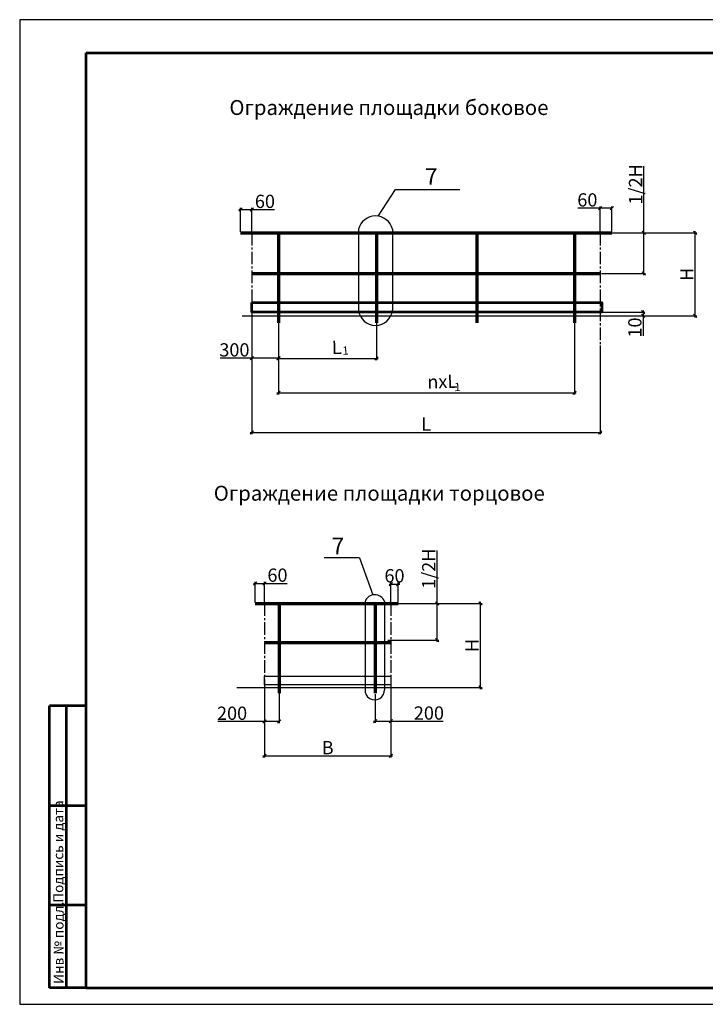
# Model space of a CAD drawing. Units: millimetres. Extents: x -11754 to 132170, y -1270 to 44218.
# Drawn here: x 30121 to 30328, y 23681 to 23978 of the extents above; entities that cross this region are included whole.
import ezdxf

# ---------------------------------------------------------------- set-up
doc = ezdxf.new("R2010")
doc.units = ezdxf.units.MM
doc.header["$PDMODE"] = 98
doc.linetypes.add('CENTER2', pattern=[28.575, 19.05, -3.175, 3.175, -3.175])
for name, color, linetype, lineweight in [('Арматура', 10, 'Continuous', 70), ('ОСНОВНАЯ', 172, 'Continuous', 53), ('РАЗМЕРЫ', 210, 'Continuous', 25), ('ТЕКСТ', 212, 'Continuous', 25)]:
    doc.layers.add(name, color=color, linetype=linetype, lineweight=lineweight)
doc.styles.get("Standard").update_dxf_attribs({"font": 'isocpeur.ttf'})
doc.dimstyles.new('10', dxfattribs={"dimscale": 10, "dimtxt": 8, "dimasz": 2, "dimexe": 1, "dimexo": 0.5, "dimgap": 1, "dimtad": 1, "dimdec": 0, "dimzin": 9, "dimdsep": 46, "dimtxsty": 'Standard', "dimblk1": 'OBLIQUE', "dimblk2": 'OBLIQUE', "dimsah": 1, "dimcen": 3.5, "dimdle": 1, "dimadec": 0, "dimazin": 0, "dimtfac": 1, "dimtdec": 0, "dimtmove": 0, "dimatfit": 3, "dimldrblk": 'OBLIQUE', "dimfxl": 1, "dimtolj": 1, "dimtzin": 9, "dimarcsym": 0})

# ---------------------------------------------------------------- blocks, each defined once
blk = doc.blocks.new('_OBLIQUE')
at = {"color": 0, "linetype": 'ByBlock'}
blk.add_line((-0.5, -0.5), (0.5, 0.5), dxfattribs=at)
blk = doc.blocks.new('*D337')
at = {"layer": 'Defpoints', "color": 0, "ltscale": 0.5, "transparency": 16777216}
for p in [(30190.93, 23920.42), (30187.43, 23913.45), (30190.93, 23913.45)]:
    blk.add_point(p, dxfattribs=at)
at = {"layer": 'РАЗМЕРЫ', "color": 0, "lineweight": -2, "ltscale": 0.5, "transparency": 16777216}
for p, q in [((30186.93, 23920.42), (30190.93, 23920.42)), ((30187.43, 23913.7), (30187.43, 23920.92)), ((30190.93, 23913.7), (30190.93, 23920.92)), ((30190.93, 23920.42), (30197.73, 23920.42))]:
    blk.add_line(p, q, dxfattribs=at)
at = {"layer": 'РАЗМЕРЫ', "color": 0, "lineweight": -2, "ltscale": 0.5, "transparency": 16777216, "rotation": 180}
blk.add_blockref('_OBLIQUE', (30187.43, 23920.42), dxfattribs=at)
at = {"layer": 'РАЗМЕРЫ', "color": 0, "lineweight": -2, "ltscale": 0.5, "transparency": 16777216}
blk.add_blockref('_OBLIQUE', (30190.93, 23920.42), dxfattribs=at)
at = {"layer": 'РАЗМЕРЫ', "color": 0, "ltscale": 0.5, "transparency": 16777216, "insert": (30194.83, 23922.92), "char_height": 4, "attachment_point": 5}
blk.add_mtext('\\A1;60', dxfattribs=at)
blk = doc.blocks.new('*D338')
at = {"layer": 'Defpoints', "color": 0, "ltscale": 0.5, "transparency": 16777216}
for p in [(30299.41, 23920.86), (30295.91, 23913.45), (30299.41, 23913.45)]:
    blk.add_point(p, dxfattribs=at)
at = {"layer": 'РАЗМЕРЫ', "color": 0, "lineweight": -2, "ltscale": 0.5, "transparency": 16777216}
for p, q in [((30295.91, 23920.86), (30289.11, 23920.86)), ((30299.41, 23920.86), (30295.41, 23920.86)), ((30295.91, 23913.7), (30295.91, 23921.36)), ((30299.41, 23913.7), (30299.41, 23921.36))]:
    blk.add_line(p, q, dxfattribs=at)
at = {"layer": 'РАЗМЕРЫ', "color": 0, "lineweight": -2, "ltscale": 0.5, "transparency": 16777216, "rotation": 180}
blk.add_blockref('_OBLIQUE', (30295.91, 23920.86), dxfattribs=at)
at = {"layer": 'РАЗМЕРЫ', "color": 0, "lineweight": -2, "ltscale": 0.5, "transparency": 16777216}
blk.add_blockref('_OBLIQUE', (30299.41, 23920.86), dxfattribs=at)
at = {"layer": 'РАЗМЕРЫ', "color": 0, "ltscale": 0.5, "transparency": 16777216, "insert": (30292.01, 23923.36), "char_height": 4, "attachment_point": 5}
blk.add_mtext('\\A1;60', dxfattribs=at)
blk = doc.blocks.new('*D339')
at = {"layer": 'Defpoints', "color": 0, "ltscale": 0.5, "transparency": 16777216}
for p in [(30190.93, 23888.15), (30198.91, 23888.15), (30198.91, 23875.62)]:
    blk.add_point(p, dxfattribs=at)
at = {"layer": 'РАЗМЕРЫ', "color": 0, "lineweight": -2, "ltscale": 0.5, "transparency": 16777216}
for p, q in [((30190.93, 23887.9), (30190.93, 23875.12)), ((30198.91, 23887.9), (30198.91, 23875.12)), ((30190.93, 23875.62), (30181.33, 23875.62)), ((30198.91, 23875.62), (30190.43, 23875.62))]:
    blk.add_line(p, q, dxfattribs=at)
at = {"layer": 'РАЗМЕРЫ', "color": 0, "lineweight": -2, "ltscale": 0.5, "transparency": 16777216, "rotation": 180}
blk.add_blockref('_OBLIQUE', (30190.93, 23875.62), dxfattribs=at)
at = {"layer": 'РАЗМЕРЫ', "color": 0, "lineweight": -2, "ltscale": 0.5, "transparency": 16777216}
blk.add_blockref('_OBLIQUE', (30198.91, 23875.62), dxfattribs=at)
at = {"layer": 'РАЗМЕРЫ', "color": 0, "ltscale": 0.5, "transparency": 16777216, "insert": (30185.63, 23878.12), "char_height": 4, "attachment_point": 5}
blk.add_mtext('\\A1;300', dxfattribs=at)
blk = doc.blocks.new('*D340')
at = {"layer": 'Defpoints', "color": 0, "ltscale": 0.5, "transparency": 16777216}
for p in [(30198.91, 23888.15), (30228.49, 23888.15), (30228.49, 23875.51)]:
    blk.add_point(p, dxfattribs=at)
at = {"layer": 'РАЗМЕРЫ', "color": 0, "lineweight": -2, "ltscale": 0.5, "transparency": 16777216}
for p, q in [((30198.91, 23887.9), (30198.91, 23875.01)), ((30228.49, 23887.9), (30228.49, 23875.01)), ((30198.41, 23875.51), (30228.99, 23875.51))]:
    blk.add_line(p, q, dxfattribs=at)
at = {"layer": 'РАЗМЕРЫ', "color": 0, "lineweight": -2, "ltscale": 0.5, "transparency": 16777216, "rotation": 180}
blk.add_blockref('_OBLIQUE', (30198.91, 23875.51), dxfattribs=at)
at = {"layer": 'РАЗМЕРЫ', "color": 0, "lineweight": -2, "ltscale": 0.5, "transparency": 16777216}
blk.add_blockref('_OBLIQUE', (30228.49, 23875.51), dxfattribs=at)
at = {"layer": 'РАЗМЕРЫ', "color": 0, "ltscale": 0.5, "transparency": 16777216, "insert": (30213.7, 23878.01), "char_height": 4, "attachment_point": 5}
blk.add_mtext('\\A1;  ', dxfattribs=at)
blk = doc.blocks.new('*D341')
at = {"layer": 'Defpoints', "color": 0, "ltscale": 0.5, "transparency": 16777216}
for p in [(30198.91, 23887.9), (30288.11, 23889.47), (30288.11, 23865.12)]:
    blk.add_point(p, dxfattribs=at)
at = {"layer": 'РАЗМЕРЫ', "color": 0, "lineweight": -2, "ltscale": 0.5, "transparency": 16777216}
for p, q in [((30288.11, 23889.22), (30288.11, 23864.62)), ((30198.91, 23887.65), (30198.91, 23864.62)), ((30198.41, 23865.12), (30288.61, 23865.12))]:
    blk.add_line(p, q, dxfattribs=at)
at = {"layer": 'РАЗМЕРЫ', "color": 0, "lineweight": -2, "ltscale": 0.5, "transparency": 16777216, "rotation": 180}
blk.add_blockref('_OBLIQUE', (30198.91, 23865.12), dxfattribs=at)
at = {"layer": 'РАЗМЕРЫ', "color": 0, "lineweight": -2, "ltscale": 0.5, "transparency": 16777216}
blk.add_blockref('_OBLIQUE', (30288.11, 23865.12), dxfattribs=at)
at = {"layer": 'РАЗМЕРЫ', "color": 0, "ltscale": 0.5, "transparency": 16777216, "insert": (30243.51, 23867.62), "char_height": 4, "attachment_point": 5}
blk.add_mtext('\\A1;  ', dxfattribs=at)
blk = doc.blocks.new('*D342')
at = {"layer": 'Defpoints', "color": 0, "ltscale": 0.5, "transparency": 16777216}
for p in [(30190.93, 23879.64), (30295.91, 23879.64), (30295.91, 23853.24)]:
    blk.add_point(p, dxfattribs=at)
at = {"layer": 'РАЗМЕРЫ', "color": 0, "lineweight": -2, "ltscale": 0.5, "transparency": 16777216}
for p, q in [((30190.93, 23879.39), (30190.93, 23852.74)), ((30295.91, 23879.39), (30295.91, 23852.74)), ((30190.43, 23853.24), (30296.41, 23853.24))]:
    blk.add_line(p, q, dxfattribs=at)
at = {"layer": 'РАЗМЕРЫ', "color": 0, "lineweight": -2, "ltscale": 0.5, "transparency": 16777216, "rotation": 180}
blk.add_blockref('_OBLIQUE', (30190.93, 23853.24), dxfattribs=at)
at = {"layer": 'РАЗМЕРЫ', "color": 0, "lineweight": -2, "ltscale": 0.5, "transparency": 16777216}
blk.add_blockref('_OBLIQUE', (30295.91, 23853.24), dxfattribs=at)
at = {"layer": 'РАЗМЕРЫ', "color": 0, "ltscale": 0.5, "transparency": 16777216, "insert": (30243.42, 23855.74), "char_height": 4, "attachment_point": 5}
blk.add_mtext('\\A1;L', dxfattribs=at)
blk = doc.blocks.new('*D343')
at = {"layer": 'Defpoints', "color": 0, "ltscale": 0.5, "transparency": 16777216}
for p in [(30297.42, 23913.45), (30309.04, 23913.45), (30295.98, 23901.15)]:
    blk.add_point(p, dxfattribs=at)
at = {"layer": 'РАЗМЕРЫ', "color": 0, "lineweight": -2, "ltscale": 0.5, "transparency": 16777216}
for p, q in [((30309.04, 23913.45), (30309.04, 23933.52)), ((30297.67, 23913.45), (30309.54, 23913.45)), ((30309.04, 23900.65), (30309.04, 23913.45)), ((30296.23, 23901.15), (30309.54, 23901.15))]:
    blk.add_line(p, q, dxfattribs=at)
for p, rotation in [((30309.04, 23913.45), 90), ((30309.04, 23901.15), 270)]:
    blk.add_blockref('_OBLIQUE', p, dxfattribs=dict(at, rotation=rotation))
at = {"layer": 'РАЗМЕРЫ', "color": 0, "ltscale": 0.5, "transparency": 16777216, "insert": (30306.54, 23928.02), "char_height": 4, "attachment_point": 5, "rotation": 90}
blk.add_mtext('\\A1;1/2Н', dxfattribs=at)
blk = doc.blocks.new('*D344')
at = {"layer": 'Defpoints', "color": 0, "ltscale": 0.5, "transparency": 16777216}
for p in [(30187.71, 23888.36), (30296.33, 23889.47), (30308.83, 23888.36)]:
    blk.add_point(p, dxfattribs=at)
at = {"layer": 'РАЗМЕРЫ', "color": 0, "lineweight": -2, "ltscale": 0.5, "transparency": 16777216}
for p, q in [((30187.96, 23888.36), (30309.33, 23888.36)), ((30296.58, 23889.47), (30309.33, 23889.47)), ((30308.83, 23889.97), (30308.83, 23888.36)), ((30308.83, 23888.36), (30308.83, 23882.36))]:
    blk.add_line(p, q, dxfattribs=at)
for p, rotation in [((30308.83, 23889.47), 90), ((30308.83, 23888.36), 270)]:
    blk.add_blockref('_OBLIQUE', p, dxfattribs=dict(at, rotation=rotation))
at = {"layer": 'РАЗМЕРЫ', "color": 0, "ltscale": 0.5, "transparency": 16777216, "insert": (30306.33, 23884.86), "char_height": 4, "attachment_point": 5, "rotation": 90}
blk.add_mtext('\\A1;10', dxfattribs=at)
blk = doc.blocks.new('*D345')
at = {"layer": 'Defpoints', "color": 0, "ltscale": 0.5, "transparency": 16777216}
for p in [(30295.91, 23913.45), (30324.49, 23913.45), (30295.91, 23888.36)]:
    blk.add_point(p, dxfattribs=at)
at = {"layer": 'РАЗМЕРЫ', "color": 0, "lineweight": -2, "ltscale": 0.5, "transparency": 16777216}
for p, q in [((30296.16, 23913.45), (30324.99, 23913.45)), ((30324.49, 23887.86), (30324.49, 23913.95)), ((30296.16, 23888.36), (30324.99, 23888.36))]:
    blk.add_line(p, q, dxfattribs=at)
for p, rotation in [((30324.49, 23913.45), 90), ((30324.49, 23888.36), 270)]:
    blk.add_blockref('_OBLIQUE', p, dxfattribs=dict(at, rotation=rotation))
at = {"layer": 'РАЗМЕРЫ', "color": 0, "ltscale": 0.5, "transparency": 16777216, "insert": (30321.99, 23900.9), "char_height": 4, "attachment_point": 5, "rotation": 90}
blk.add_mtext('\\A1;Н', dxfattribs=at)
blk = doc.blocks.new('*D346')
at = {"layer": 'Defpoints', "color": 0, "ltscale": 0.5, "transparency": 16777216}
for p in [(30194.71, 23777.09), (30199.08, 23777.09), (30199.08, 23766.01)]:
    blk.add_point(p, dxfattribs=at)
at = {"layer": 'РАЗМЕРЫ', "color": 0, "lineweight": -2, "ltscale": 0.5, "transparency": 16777216}
for p, q in [((30194.71, 23776.84), (30194.71, 23765.51)), ((30199.08, 23776.84), (30199.08, 23765.51)), ((30194.71, 23766.01), (30180.63, 23766.01)), ((30199.08, 23766.01), (30194.21, 23766.01))]:
    blk.add_line(p, q, dxfattribs=at)
at = {"layer": 'РАЗМЕРЫ', "color": 0, "lineweight": -2, "ltscale": 0.5, "transparency": 16777216, "rotation": 180}
blk.add_blockref('_OBLIQUE', (30194.71, 23766.01), dxfattribs=at)
at = {"layer": 'РАЗМЕРЫ', "color": 0, "lineweight": -2, "ltscale": 0.5, "transparency": 16777216}
blk.add_blockref('_OBLIQUE', (30199.08, 23766.01), dxfattribs=at)
at = {"layer": 'РАЗМЕРЫ', "color": 0, "ltscale": 0.5, "transparency": 16777216, "insert": (30184.93, 23768.51), "char_height": 4, "attachment_point": 5}
blk.add_mtext('\\A1;200', dxfattribs=at)
blk = doc.blocks.new('*D347')
at = {"layer": 'Defpoints', "color": 0, "ltscale": 0.5, "transparency": 16777216}
for p in [(30232.8, 23777.09), (30228.02, 23774.53), (30232.8, 23766.08)]:
    blk.add_point(p, dxfattribs=at)
at = {"layer": 'РАЗМЕРЫ', "color": 0, "lineweight": -2, "ltscale": 0.5, "transparency": 16777216}
for p, q in [((30232.8, 23776.84), (30232.8, 23765.58)), ((30228.02, 23774.28), (30228.02, 23765.58)), ((30227.52, 23766.08), (30232.8, 23766.08)), ((30232.8, 23766.08), (30248.55, 23766.08))]:
    blk.add_line(p, q, dxfattribs=at)
at = {"layer": 'РАЗМЕРЫ', "color": 0, "lineweight": -2, "ltscale": 0.5, "transparency": 16777216, "rotation": 180}
blk.add_blockref('_OBLIQUE', (30228.02, 23766.08), dxfattribs=at)
at = {"layer": 'РАЗМЕРЫ', "color": 0, "lineweight": -2, "ltscale": 0.5, "transparency": 16777216}
blk.add_blockref('_OBLIQUE', (30232.8, 23766.08), dxfattribs=at)
at = {"layer": 'РАЗМЕРЫ', "color": 0, "ltscale": 0.5, "transparency": 16777216, "insert": (30244.25, 23768.58), "char_height": 4, "attachment_point": 5}
blk.add_mtext('\\A1;200', dxfattribs=at)
blk = doc.blocks.new('*D348')
at = {"layer": 'Defpoints', "color": 0, "ltscale": 0.5, "transparency": 16777216}
for p in [(30194.71, 23770.02), (30232.8, 23771.21), (30232.8, 23755.63)]:
    blk.add_point(p, dxfattribs=at)
at = {"layer": 'РАЗМЕРЫ', "color": 0, "lineweight": -2, "ltscale": 0.5, "transparency": 16777216}
for p, q in [((30194.71, 23769.77), (30194.71, 23755.13)), ((30232.8, 23770.96), (30232.8, 23755.13)), ((30194.21, 23755.63), (30233.3, 23755.63))]:
    blk.add_line(p, q, dxfattribs=at)
at = {"layer": 'РАЗМЕРЫ', "color": 0, "lineweight": -2, "ltscale": 0.5, "transparency": 16777216, "rotation": 180}
blk.add_blockref('_OBLIQUE', (30194.71, 23755.63), dxfattribs=at)
at = {"layer": 'РАЗМЕРЫ', "color": 0, "lineweight": -2, "ltscale": 0.5, "transparency": 16777216}
blk.add_blockref('_OBLIQUE', (30232.8, 23755.63), dxfattribs=at)
at = {"layer": 'РАЗМЕРЫ', "color": 0, "ltscale": 0.5, "transparency": 16777216, "insert": (30213.75, 23758.13), "char_height": 4, "attachment_point": 5}
blk.add_mtext('\\A1;В', dxfattribs=at)
blk = doc.blocks.new('*D349')
at = {"layer": 'Defpoints', "color": 0, "ltscale": 0.5, "transparency": 16777216}
for p in [(30194.71, 23807.67), (30191.88, 23801.66), (30194.71, 23801.66)]:
    blk.add_point(p, dxfattribs=at)
at = {"layer": 'РАЗМЕРЫ', "color": 0, "lineweight": -2, "ltscale": 0.5, "transparency": 16777216}
for p, q in [((30191.38, 23807.67), (30194.71, 23807.67)), ((30191.88, 23801.91), (30191.88, 23808.17)), ((30194.71, 23801.91), (30194.71, 23808.17)), ((30194.71, 23807.67), (30201.51, 23807.67))]:
    blk.add_line(p, q, dxfattribs=at)
at = {"layer": 'РАЗМЕРЫ', "color": 0, "lineweight": -2, "ltscale": 0.5, "transparency": 16777216, "rotation": 180}
blk.add_blockref('_OBLIQUE', (30191.88, 23807.67), dxfattribs=at)
at = {"layer": 'РАЗМЕРЫ', "color": 0, "lineweight": -2, "ltscale": 0.5, "transparency": 16777216}
blk.add_blockref('_OBLIQUE', (30194.71, 23807.67), dxfattribs=at)
at = {"layer": 'РАЗМЕРЫ', "color": 0, "ltscale": 0.5, "transparency": 16777216, "insert": (30198.61, 23810.17), "char_height": 4, "attachment_point": 5}
blk.add_mtext('\\A1;60', dxfattribs=at)
blk = doc.blocks.new('*D350')
at = {"layer": 'Defpoints', "color": 0, "ltscale": 0.5, "transparency": 16777216}
for p in [(30235.01, 23807.49), (30232.74, 23801.66), (30235.01, 23801.66)]:
    blk.add_point(p, dxfattribs=at)
at = {"layer": 'РАЗМЕРЫ', "color": 0, "lineweight": -2, "ltscale": 0.5, "transparency": 16777216}
for p, q in [((30232.74, 23801.91), (30232.74, 23807.99)), ((30235.01, 23801.91), (30235.01, 23807.99)), ((30232.24, 23807.49), (30235.51, 23807.49))]:
    blk.add_line(p, q, dxfattribs=at)
at = {"layer": 'РАЗМЕРЫ', "color": 0, "lineweight": -2, "ltscale": 0.5, "transparency": 16777216, "rotation": 180}
blk.add_blockref('_OBLIQUE', (30232.74, 23807.49), dxfattribs=at)
at = {"layer": 'РАЗМЕРЫ', "color": 0, "lineweight": -2, "ltscale": 0.5, "transparency": 16777216}
blk.add_blockref('_OBLIQUE', (30235.01, 23807.49), dxfattribs=at)
at = {"layer": 'РАЗМЕРЫ', "color": 0, "ltscale": 0.5, "transparency": 16777216, "insert": (30233.88, 23809.99), "char_height": 4, "attachment_point": 5}
blk.add_mtext('\\A1;60', dxfattribs=at)
blk = doc.blocks.new('*D351')
at = {"layer": 'Defpoints', "color": 0, "ltscale": 0.5, "transparency": 16777216}
for p in [(30232.8, 23801.66), (30246.71, 23801.66), (30231.66, 23790.51)]:
    blk.add_point(p, dxfattribs=at)
at = {"layer": 'РАЗМЕРЫ', "color": 0, "lineweight": -2, "ltscale": 0.5, "transparency": 16777216}
for p, q in [((30246.71, 23801.66), (30246.71, 23817.58)), ((30233.05, 23801.66), (30247.21, 23801.66)), ((30246.71, 23790.01), (30246.71, 23801.66)), ((30231.91, 23790.51), (30247.21, 23790.51))]:
    blk.add_line(p, q, dxfattribs=at)
for p, rotation in [((30246.71, 23801.66), 90), ((30246.71, 23790.51), 270)]:
    blk.add_blockref('_OBLIQUE', p, dxfattribs=dict(at, rotation=rotation))
at = {"layer": 'РАЗМЕРЫ', "color": 0, "ltscale": 0.5, "transparency": 16777216, "insert": (30244.21, 23812.08), "char_height": 4, "attachment_point": 5, "rotation": 90}
blk.add_mtext('\\A1;1/2Н', dxfattribs=at)
blk = doc.blocks.new('*D352')
at = {"layer": 'Defpoints', "color": 0, "ltscale": 0.5, "transparency": 16777216}
for p in [(30244.41, 23801.66), (30259.77, 23801.66), (30186.16, 23776.26)]:
    blk.add_point(p, dxfattribs=at)
at = {"layer": 'РАЗМЕРЫ', "color": 0, "lineweight": -2, "ltscale": 0.5, "transparency": 16777216}
for p, q in [((30244.66, 23801.66), (30260.27, 23801.66)), ((30259.77, 23775.76), (30259.77, 23802.16)), ((30186.41, 23776.26), (30260.27, 23776.26))]:
    blk.add_line(p, q, dxfattribs=at)
for p, rotation in [((30259.77, 23801.66), 90), ((30259.77, 23776.26), 270)]:
    blk.add_blockref('_OBLIQUE', p, dxfattribs=dict(at, rotation=rotation))
at = {"layer": 'РАЗМЕРЫ', "color": 0, "ltscale": 0.5, "transparency": 16777216, "insert": (30257.27, 23788.96), "char_height": 4, "attachment_point": 5, "rotation": 90}
blk.add_mtext('\\A1;Н', dxfattribs=at)

msp = doc.modelspace()

# ---------------------------------------------------------------- linework, layer by layer
at = {"color": 7}
msp.add_lwpolyline([(30120.93, 23977.72), (30120.93, 23680.72), (30540.93, 23680.72), (30540.93, 23977.72)], close=True, dxfattribs=at)
msp.add_lwpolyline([(30120.93, 23977.72), (30120.93, 23680.72), (30540.93, 23680.72), (30540.93, 23977.72)], close=True, dxfattribs=at)
at = {"layer": 'Арматура', "color": 7, "ltscale": 0.5}
for p, q in [((30187.43, 23913.45), (30299.41, 23913.45)), ((30198.91, 23913.45), (30198.91, 23886.28)), ((30228.49, 23913.45), (30228.49, 23886.28)), ((30258.69, 23913.45), (30258.69, 23886.28)), ((30288.11, 23913.45), (30288.11, 23886.28)), ((30190.82, 23901.15), (30295.98, 23901.15)), ((30191.88, 23801.66), (30235.01, 23801.66)), ((30199.08, 23801.66), (30199.08, 23774.53)), ((30228.02, 23801.66), (30228.02, 23774.53)), ((30194.92, 23789.85), (30232.72, 23789.85))]:
    msp.add_line(p, q, dxfattribs=at)
at = {"layer": 'ОСНОВНАЯ', "color": 7, "ltscale": 0.5}
for p, q in [((30140.93, 23685.72), (30140.93, 23967.72)), ((30140.93, 23967.72), (30540.93, 23967.72)), ((30140.93, 23770.72), (30129.93, 23770.72)), ((30140.92, 23685.72), (30536.13, 23685.72))]:
    msp.add_line(p, q, dxfattribs=at)
at = {"layer": 'ОСНОВНАЯ', "color": 7}
for p, q in [((30129.93, 23685.72), (30129.93, 23770.72)), ((30134.93, 23770.72), (30134.93, 23685.72)), ((30129.93, 23740.72), (30140.93, 23740.72)), ((30129.93, 23710.72), (30140.93, 23710.72)), ((30140.93, 23685.72), (30129.93, 23685.72))]:
    msp.add_line(p, q, dxfattribs=at)
at = {"layer": 'ОСНОВНАЯ', "color": 7, "ltscale": 0.5}
msp.add_lwpolyline([(30190.93, 23892.41), (30296.33, 23892.41), (30296.33, 23889.47), (30190.93, 23889.47)], close=True, dxfattribs=at)
at = {"layer": 'РАЗМЕРЫ', "color": 7, "ltscale": 0.5}
for p, q in [((30228.99, 23918.44), (30234.17, 23926.51)), ((30234.17, 23926.51), (30253.54, 23926.51)), ((30223.05, 23914.52), (30223.05, 23890.06)), ((30233.27, 23914.52), (30233.27, 23890.06)), ((30223.31, 23815.39), (30212.7, 23815.39)), ((30223.31, 23815.39), (30227.4, 23804.24)), ((30225, 23802.16), (30225, 23775.64)), ((30230.83, 23802.23), (30230.83, 23775.62))]:
    msp.add_line(p, q, dxfattribs=at)
at = {"layer": 'РАЗМЕРЫ', "color": 7, "linetype": 'CENTER2', "ltscale": 0.2}
for p, q in [((30190.93, 23913.45), (30190.93, 23876.88)), ((30295.91, 23913.45), (30295.91, 23876.88)), ((30194.71, 23801.66), (30194.71, 23775.42)), ((30232.8, 23801.66), (30232.8, 23775.42))]:
    msp.add_line(p, q, dxfattribs=at)
at = {"layer": 'РАЗМЕРЫ', "color": 7, "ltscale": 0.5}
msp.add_lwpolyline([(30194.71, 23779.72), (30232.8, 23779.72), (30232.8, 23777.09), (30194.71, 23777.09)], close=True, dxfattribs=at)
for centre, radius, start, end in [((30228.16, 23913.24), 5.27, 14.0606, 165.9394), ((30228.16, 23890.62), 5.14, 186.3379, 353.6621), ((30227.93, 23801.2), 3.08, 19.5197, 161.9231), ((30227.92, 23775.48), 2.92, 176.9475, 2.7015)]:
    msp.add_arc(centre, radius, start, end, dxfattribs=at)

# ---------------------------------------------------------------- texts
at = {"layer": 'РАЗМЕРЫ', "color": 7, "ltscale": 0.5, "width": 10.0594, "attachment_point": 1, "rotation": 1.5945}
for s, insert, char_height in [('L', (30214.93, 23880.83), 4), ('1', (30218.12, 23879.14), 2.5), ('nxL', (30243.72, 23870.44), 4), ('1', (30251.89, 23868.15), 2.5)]:
    msp.add_mtext(s, dxfattribs=dict(at, insert=insert, char_height=char_height))
at = {"layer": 'ТЕКСТ', "color": 7, "ltscale": 100, "char_height": 4.5, "width": 178.9128, "attachment_point": 5}
for s, insert in [('\\PОграждение площадки боковое', (30232.2, 23954.39)), ('\\P{\\H1.111x;7}', (30244.98, 23934.18)), ('\\PОграждение площадки торцовое ', (30229.29, 23838.05)), ('\\P{\\H1.111x;7}', (30216.84, 23822.71))]:
    msp.add_mtext(s, dxfattribs=dict(at, insert=insert))
at = {"layer": 'ТЕКСТ', "color": 7, "char_height": 3, "attachment_point": 1, "rotation": 90}
for s, insert, width in [('Подпись и дата', (30131.06, 23711.37), 41.5642), ('Инв № подл.', (30131.13, 23686.88), 28.8086)]:
    msp.add_mtext(s, dxfattribs=dict(at, insert=insert, width=width))

# ---------------------------------------------------------------- dimensions: what is measured, and where the dimension line sits
at = {"layer": 'РАЗМЕРЫ', "color": 7, "ltscale": 0.5}
for base, p1, p2, picture, middle in [((30309.04, 23913.45), (30295.98, 23901.15), (30297.42, 23913.45), '*D343', (30309.04, 23928.02)), ((30246.71, 23801.66), (30231.66, 23790.51), (30232.8, 23801.66), '*D351', (30246.71, 23812.08))]:
    dim = msp.add_linear_dim(base=base, p1=p1, p2=p2, angle=90, text='1/2Н', dimstyle='10', override={"dimscale": 0.5}, dxfattribs=at)
    dim.commit()
    dim.dimension.update_dxf_attribs({"geometry": picture, "text_midpoint": middle, "dimtype": 160})
for base, p1, p2, text, picture, middle in [((30190.93, 23920.42), (30187.43, 23913.45), (30190.93, 23913.45), '60', '*D337', (30194.83, 23922.92)), ((30288.11, 23865.12), (30198.91, 23887.9), (30288.11, 23889.47), '  ', '*D341', (30243.51, 23867.62)), ((30228.49, 23875.51), (30198.91, 23888.15), (30228.49, 23888.15), '  ', '*D340', (30213.7, 23878.01)), ((30295.91, 23853.24), (30190.93, 23879.64), (30295.91, 23879.64), 'L', '*D342', (30243.42, 23855.74)), ((30194.71, 23807.67), (30191.88, 23801.66), (30194.71, 23801.66), '60', '*D349', (30198.61, 23810.17)), ((30232.8, 23755.63), (30194.71, 23770.02), (30232.8, 23771.21), 'В', '*D348', (30213.75, 23758.13))]:
    dim = msp.add_linear_dim(base=base, p1=p1, p2=p2, text=text, dimstyle='10', override={"dimscale": 0.5}, dxfattribs=at)
    dim.commit()
    dim.dimension.update_dxf_attribs({"geometry": picture, "text_midpoint": middle})
for base, p1, p2, text, picture, middle in [((30299.41, 23920.86), (30295.91, 23913.45), (30299.41, 23913.45), '60', '*D338', (30292.01, 23920.86)), ((30198.91, 23875.62), (30190.93, 23888.15), (30198.91, 23888.15), '300', '*D339', (30185.63, 23875.62)), ((30235.01, 23807.49), (30232.74, 23801.66), (30235.01, 23801.66), '60', '*D350', (30233.88, 23807.49)), ((30199.08, 23766.01), (30194.71, 23777.09), (30199.08, 23777.09), '200', '*D346', (30184.93, 23766.01)), ((30232.8, 23766.08), (30228.02, 23774.53), (30232.8, 23777.09), '200', '*D347', (30244.25, 23766.08))]:
    dim = msp.add_linear_dim(base=base, p1=p1, p2=p2, text=text, dimstyle='10', override={"dimscale": 0.5}, dxfattribs=at)
    dim.commit()
    dim.dimension.update_dxf_attribs({"geometry": picture, "text_midpoint": middle, "dimtype": 160})
for base, p1, p2, text, picture, middle in [((30324.49, 23913.45), (30295.91, 23888.36), (30295.91, 23913.45), 'Н', '*D345', (30321.99, 23900.9)), ((30308.83, 23888.36), (30296.33, 23889.47), (30187.71, 23888.36), '10', '*D344', (30306.33, 23884.86)), ((30259.77, 23801.66), (30186.16, 23776.26), (30244.41, 23801.66), 'Н', '*D352', (30257.27, 23788.96))]:
    dim = msp.add_linear_dim(base=base, p1=p1, p2=p2, angle=90, text=text, dimstyle='10', override={"dimscale": 0.5}, dxfattribs=at)
    dim.commit()
    dim.dimension.update_dxf_attribs({"geometry": picture, "text_midpoint": middle})

doc.saveas('drawing.dxf')
